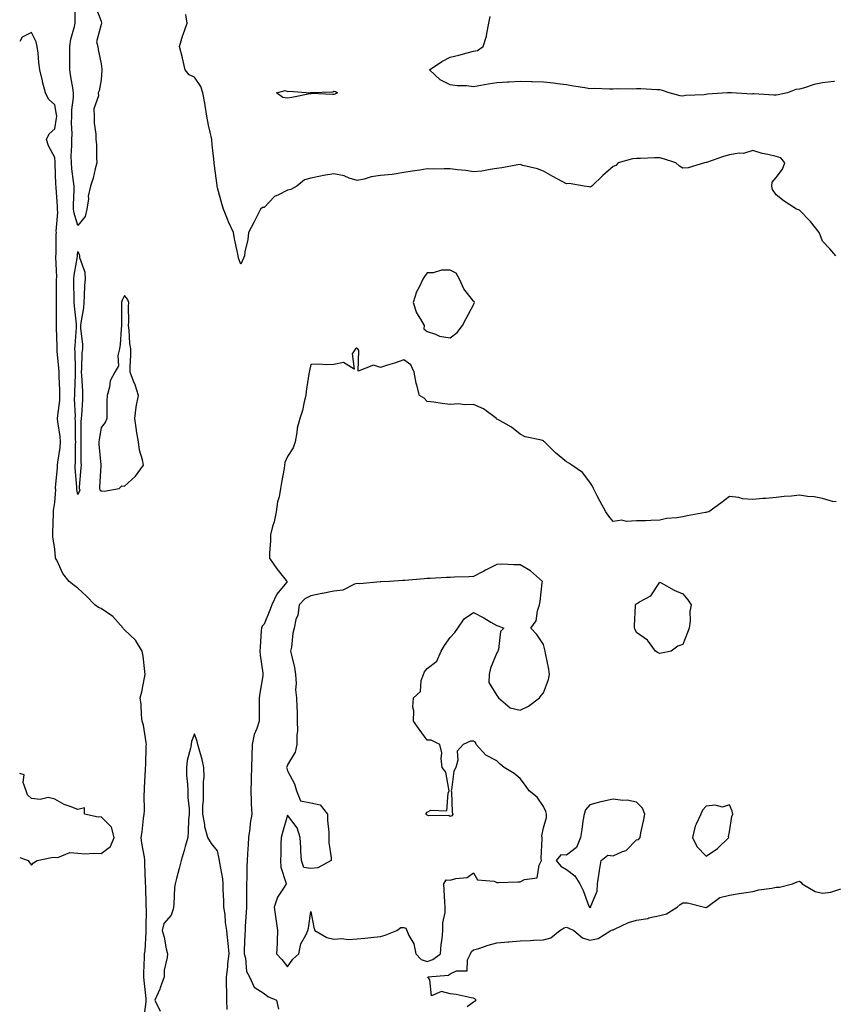
# Model space of a CAD drawing. Units: inches. Extents: x 1005443 to 1008083, y 7218698 to 7221338.
# Drawn here: x 1005443 to 1005793, y 7220510 to 7220933 of the extents above; entities that cross this region are included whole.
import ezdxf

# ---------------------------------------------------------------- set-up
doc = ezdxf.new("R2010")
doc.units = ezdxf.units.IN
doc.header["$MEASUREMENT"] = 0
doc.layers.add('Contour_10057218', color=7, linetype='Continuous', true_color=0xde0015)

msp = doc.modelspace()

# ---------------------------------------------------------------- linework, layer by layer
at = {"layer": 'Contour_10057218'}
for points in [[(1005475.45, 7220939.32, 3087), (1005478.05, 7220932.84, 3087), (1005478.1, 7220931.96, 3087), (1005478.1, 7220931.92, 3087), (1005478.09, 7220931.88, 3087), (1005478.05, 7220931.39, 3087), (1005476.04, 7220923.93, 3087), (1005476.53, 7220921.92, 3087), (1005476.69, 7220920.57, 3087), (1005478.05, 7220914.48, 3087), (1005478.29, 7220912.15, 3087), (1005478.31, 7220911.92, 3087), (1005478.3, 7220911.67, 3087), (1005478.05, 7220907.64, 3087), (1005477.18, 7220902.78, 3087), (1005476.72, 7220901.92, 3087), (1005476.86, 7220900.73, 3087), (1005474.9, 7220895.08, 3087), (1005475.04, 7220891.92, 3087), (1005475.02, 7220888.89, 3087), (1005475.76, 7220884.21, 3087), (1005475.76, 7220881.92, 3087), (1005475.95, 7220879.83, 3087), (1005475.94, 7220874.03, 3087), (1005476.11, 7220871.92, 3087), (1005475.39, 7220869.26, 3087), (1005474.6, 7220865.36, 3087), (1005473.47, 7220861.92, 3087), (1005472.41, 7220857.56, 3087), (1005472.51, 7220856.37, 3087), (1005471.89, 7220851.92, 3087), (1005471.12, 7220848.85, 3087), (1005468.05, 7220844.97, 3087), (1005466.34, 7220850.22, 3087), (1005466.18, 7220851.92, 3087), (1005466.15, 7220853.83, 3087), (1005466.37, 7220860.24, 3087), (1005466.34, 7220861.92, 3087), (1005466.17, 7220863.8, 3087), (1005465.45, 7220869.32, 3087), (1005465.26, 7220871.92, 3087), (1005465.19, 7220874.77, 3087), (1005465.46, 7220879.34, 3087), (1005465.39, 7220881.92, 3087), (1005465.56, 7220884.42, 3087), (1005465.26, 7220889.13, 3087), (1005465.4, 7220891.92, 3087), (1005465.34, 7220894.63, 3087), (1005466.17, 7220900.03, 3087), (1005466.11, 7220901.92, 3087), (1005465.8, 7220904.17, 3087), (1005464.97, 7220908.85, 3087), (1005464.59, 7220911.92, 3087), (1005464.51, 7220915.46, 3087), (1005464.57, 7220918.44, 3087), (1005464.48, 7220921.92, 3087), (1005464.92, 7220925.05, 3087), (1005466.62, 7220930.49, 3087), (1005466.9, 7220931.92, 3087), (1005466.86, 7220933.11, 3087), (1005466.94, 7220940.81, 3087)], [(1005793.75, 7220831.92, 3087), (1005791.1, 7220834.97, 3087), (1005788.05, 7220838.29, 3087), (1005787.06, 7220840.94, 3087), (1005786.53, 7220841.92, 3087), (1005782.87, 7220846.74, 3087), (1005778.05, 7220851.55, 3087), (1005777.81, 7220851.67, 3087), (1005776.89, 7220851.92, 3087), (1005771.48, 7220855.36, 3087), (1005768.05, 7220858.09, 3087), (1005766.5, 7220860.38, 3087), (1005766.18, 7220861.92, 3087), (1005766.32, 7220863.64, 3087), (1005768.05, 7220865.63, 3087), (1005770.81, 7220869.15, 3087), (1005771.8, 7220871.92, 3087), (1005770.12, 7220873.99, 3087), (1005768.05, 7220874.6, 3087), (1005764.49, 7220875.49, 3087), (1005762.01, 7220875.87, 3087), (1005758.05, 7220877.15, 3087), (1005754.01, 7220875.96, 3087), (1005752.22, 7220876.08, 3087), (1005748.05, 7220875.4, 3087), (1005745.42, 7220874.56, 3087), (1005738.16, 7220872.04, 3087), (1005738.05, 7220872, 3087), (1005737.98, 7220872, 3087), (1005737.3, 7220871.92, 3087), (1005730.25, 7220869.71, 3087), (1005728.05, 7220869.67, 3087), (1005726.59, 7220870.46, 3087), (1005724.93, 7220871.92, 3087), (1005719.72, 7220873.58, 3087), (1005718.05, 7220873.99, 3087), (1005715.95, 7220874.01, 3087), (1005709.86, 7220873.74, 3087), (1005708.05, 7220873.76, 3087), (1005706.32, 7220873.66, 3087), (1005700.2, 7220871.92, 3087), (1005699.21, 7220870.75, 3087), (1005698.05, 7220870.38, 3087), (1005693.56, 7220866.41, 3087), (1005688.83, 7220861.92, 3087), (1005688.46, 7220861.51, 3087), (1005688.05, 7220861.49, 3087), (1005687.71, 7220861.59, 3087), (1005685.57, 7220861.92, 3087), (1005679.15, 7220863.01, 3087), (1005678.05, 7220862.82, 3087), (1005676.13, 7220863.83, 3087), (1005672.09, 7220865.96, 3087), (1005668.05, 7220868.25, 3087), (1005665.46, 7220869.34, 3087), (1005659.18, 7220870.79, 3087), (1005658.05, 7220871.16, 3087), (1005657.14, 7220871, 3087), (1005650.25, 7220869.73, 3087), (1005648.05, 7220869.4, 3087), (1005645.21, 7220869.09, 3087), (1005641.64, 7220868.33, 3087), (1005638.05, 7220867.99, 3087), (1005634.67, 7220868.54, 3087), (1005631.12, 7220868.85, 3087), (1005628.05, 7220869.3, 3087), (1005625.44, 7220869.3, 3087), (1005620.73, 7220869.24, 3087), (1005618.05, 7220869.26, 3087), (1005614.93, 7220868.81, 3087), (1005611.71, 7220868.25, 3087), (1005608.05, 7220867.76, 3087), (1005603.09, 7220866.88, 3087), (1005603.02, 7220866.9, 3087), (1005598.05, 7220866.43, 3087), (1005594.03, 7220865.94, 3087), (1005590.99, 7220864.87, 3087), (1005588.05, 7220864.32, 3087), (1005584.6, 7220865.36, 3087), (1005582.46, 7220866.33, 3087), (1005578.05, 7220867.19, 3087), (1005573.51, 7220866.47, 3087), (1005572.24, 7220866.12, 3087), (1005568.05, 7220865.28, 3087), (1005565.42, 7220864.54, 3087), (1005562.06, 7220861.92, 3087), (1005559.56, 7220860.42, 3087), (1005558.05, 7220860.14, 3087), (1005554.26, 7220858.13, 3087), (1005552.49, 7220857.47, 3087), (1005548.05, 7220852.66, 3087), (1005547.36, 7220852.62, 3087), (1005546.55, 7220851.92, 3087), (1005544.93, 7220848.81, 3087), (1005543.66, 7220846.31, 3087), (1005541.34, 7220841.92, 3087), (1005541.08, 7220838.89, 3087), (1005539.76, 7220833.64, 3087), (1005539.56, 7220831.92, 3087), (1005539.11, 7220830.87, 3087), (1005538.05, 7220828.4, 3087), (1005537.1, 7220830.96, 3087), (1005536.88, 7220831.92, 3087), (1005536.61, 7220833.37, 3087), (1005535.33, 7220839.21, 3087), (1005534.87, 7220841.92, 3087), (1005532.72, 7220846.59, 3087), (1005532.3, 7220847.68, 3087), (1005530.52, 7220851.92, 3087), (1005529.99, 7220853.87, 3087), (1005528.05, 7220861.14, 3087), (1005527.88, 7220861.74, 3087), (1005527.84, 7220861.92, 3087), (1005527.82, 7220862.15, 3087), (1005526.71, 7220870.59, 3087), (1005526.59, 7220871.92, 3087), (1005526.46, 7220873.5, 3087), (1005525.76, 7220879.63, 3087), (1005525.59, 7220881.92, 3087), (1005524.92, 7220885.06, 3087), (1005524.18, 7220888.05, 3087), (1005523.41, 7220891.92, 3087), (1005522.7, 7220896.57, 3087), (1005522.51, 7220897.47, 3087), (1005521.75, 7220901.92, 3087), (1005520.82, 7220904.69, 3087), (1005518.05, 7220908.66, 3087), (1005515.78, 7220909.65, 3087), (1005514.07, 7220911.92, 3087), (1005512.98, 7220916.86, 3087), (1005512.92, 7220917.06, 3087), (1005511.67, 7220921.92, 3087), (1005513.13, 7220926.84, 3087), (1005513.24, 7220927.12, 3087), (1005514.99, 7220931.92, 3087), (1005514.33, 7220935.65, 3087)], [(1005793.15, 7220906.82, 3086), (1005792.94, 7220906.82, 3086), (1005788.05, 7220906.31, 3086), (1005784.47, 7220905.51, 3086), (1005780.33, 7220904.19, 3086), (1005778.05, 7220903.6, 3086), (1005776.55, 7220903.42, 3086), (1005772.92, 7220901.92, 3086), (1005768.9, 7220901.08, 3086), (1005768.05, 7220900.98, 3086), (1005767.08, 7220900.94, 3086), (1005758.46, 7220901.51, 3086), (1005758.05, 7220901.49, 3086), (1005757.59, 7220901.47, 3086), (1005748.94, 7220901.92, 3086), (1005748.13, 7220902, 3086), (1005748.05, 7220902.02, 3086), (1005747.95, 7220902.02, 3086), (1005747.12, 7220901.92, 3086), (1005738.6, 7220901.37, 3086), (1005738.05, 7220901.26, 3086), (1005737.22, 7220901.1, 3086), (1005729.11, 7220900.87, 3086), (1005728.05, 7220900.51, 3086), (1005726.86, 7220900.73, 3086), (1005722.09, 7220901.92, 3086), (1005719.18, 7220903.05, 3086), (1005718.05, 7220903.23, 3086), (1005716.74, 7220903.23, 3086), (1005709.87, 7220903.74, 3086), (1005708.05, 7220903.74, 3086), (1005706.43, 7220903.54, 3086), (1005699.87, 7220903.74, 3086), (1005698.05, 7220903.58, 3086), (1005696.48, 7220903.5, 3086), (1005689.95, 7220903.81, 3086), (1005688.05, 7220903.74, 3086), (1005685.81, 7220904.15, 3086), (1005681, 7220904.87, 3086), (1005678.05, 7220905.49, 3086), (1005674.09, 7220905.88, 3086), (1005672.33, 7220906.2, 3086), (1005668.05, 7220906.57, 3086), (1005663.28, 7220906.69, 3086), (1005662.82, 7220906.69, 3086), (1005658.05, 7220906.82, 3086), (1005653.36, 7220906.61, 3086), (1005652.63, 7220906.51, 3086), (1005648.05, 7220906.24, 3086), (1005644.27, 7220905.71, 3086), (1005641.23, 7220905.1, 3086), (1005638.05, 7220904.62, 3086), (1005635.03, 7220904.93, 3086), (1005631.07, 7220904.95, 3086), (1005628.05, 7220905.38, 3086), (1005623.71, 7220907.58, 3086), (1005619.14, 7220911.92, 3086), (1005624.47, 7220915.51, 3086), (1005628.05, 7220917.27, 3086), (1005631.76, 7220918.21, 3086), (1005635.34, 7220919.21, 3086), (1005638.05, 7220919.93, 3086), (1005639.73, 7220920.24, 3086), (1005642.17, 7220921.92, 3086), (1005643.59, 7220926.37, 3086), (1005643.7, 7220927.56, 3086), (1005644.67, 7220931.92, 3086), (1005645.23, 7220934.75, 3086)], [(1005496.35, 7220503.62, 3088), (1005497.3, 7220511.18, 3088), (1005497.42, 7220511.92, 3088), (1005497.36, 7220512.6, 3088), (1005496.48, 7220520.34, 3088), (1005496.35, 7220521.92, 3088), (1005496.36, 7220523.6, 3088), (1005496.6, 7220530.47, 3088), (1005496.62, 7220531.92, 3088), (1005496.86, 7220533.11, 3088), (1005497.29, 7220541.16, 3088), (1005497.41, 7220541.92, 3088), (1005497.36, 7220542.62, 3088), (1005497.43, 7220551.3, 3088), (1005497.38, 7220551.92, 3088), (1005497.29, 7220552.68, 3088), (1005497.19, 7220561.06, 3088), (1005497.07, 7220561.92, 3088), (1005497.08, 7220562.88, 3088), (1005496.75, 7220570.61, 3088), (1005496.77, 7220571.92, 3088), (1005496.6, 7220573.37, 3088), (1005495.51, 7220579.38, 3088), (1005495.27, 7220581.92, 3088), (1005495.6, 7220584.36, 3088), (1005496.18, 7220590.05, 3088), (1005496.42, 7220591.92, 3088), (1005496.59, 7220593.37, 3088), (1005496.47, 7220600.34, 3088), (1005496.61, 7220601.92, 3088), (1005496.67, 7220603.31, 3088), (1005497.03, 7220610.9, 3088), (1005497.07, 7220611.92, 3088), (1005497.18, 7220612.8, 3088), (1005497.42, 7220621.3, 3088), (1005497.49, 7220621.92, 3088), (1005497.32, 7220622.64, 3088), (1005496.23, 7220630.1, 3088), (1005495.7, 7220631.92, 3088), (1005495.39, 7220634.58, 3088), (1005495.21, 7220639.07, 3088), (1005494.83, 7220641.92, 3088), (1005495.48, 7220644.5, 3088), (1005496.64, 7220650.51, 3088), (1005496.97, 7220651.92, 3088), (1005496.76, 7220653.21, 3088), (1005496.01, 7220659.87, 3088), (1005495.65, 7220661.92, 3088), (1005492.83, 7220666.71, 3088), (1005488.05, 7220671.2, 3088), (1005487.68, 7220671.55, 3088), (1005487.53, 7220671.92, 3088), (1005483.05, 7220676.92, 3088), (1005478.05, 7220680.38, 3088), (1005476.93, 7220680.81, 3088), (1005475.25, 7220681.92, 3088), (1005471.69, 7220685.55, 3088), (1005468.05, 7220689.11, 3088), (1005466.36, 7220690.22, 3088), (1005464.29, 7220691.92, 3088), (1005461.47, 7220695.34, 3088), (1005458.89, 7220701.08, 3088), (1005458.44, 7220701.92, 3088), (1005458.4, 7220702.27, 3088), (1005458.05, 7220705.75, 3088), (1005457.31, 7220711.18, 3088), (1005457.28, 7220711.92, 3088), (1005457.3, 7220712.66, 3088), (1005457.48, 7220721.35, 3088), (1005457.5, 7220721.92, 3088), (1005457.51, 7220722.47, 3088), (1005458.05, 7220725.85, 3088), (1005458.47, 7220731.51, 3088), (1005458.43, 7220731.92, 3088), (1005458.44, 7220732.31, 3088), (1005459.19, 7220740.79, 3088), (1005459.2, 7220741.92, 3088), (1005459.32, 7220743.19, 3088), (1005460.4, 7220749.56, 3088), (1005460.6, 7220751.92, 3088), (1005460.42, 7220754.28, 3088), (1005459.43, 7220760.53, 3088), (1005459.31, 7220761.92, 3088), (1005459.37, 7220763.25, 3088), (1005460.22, 7220769.75, 3088), (1005460.31, 7220771.92, 3088), (1005460.3, 7220774.17, 3088), (1005459.99, 7220779.99, 3088), (1005459.98, 7220781.92, 3088), (1005459.88, 7220783.76, 3088), (1005459.12, 7220790.85, 3088), (1005459.06, 7220791.92, 3088), (1005459.09, 7220792.96, 3088), (1005458.85, 7220801.12, 3088), (1005458.87, 7220801.92, 3088), (1005458.83, 7220802.7, 3088), (1005458.84, 7220811.12, 3088), (1005458.8, 7220811.92, 3088), (1005458.8, 7220812.66, 3088), (1005458.88, 7220821.08, 3088), (1005458.88, 7220821.92, 3088), (1005458.93, 7220822.8, 3088), (1005458.53, 7220831.43, 3088), (1005458.57, 7220831.92, 3088), (1005458.61, 7220832.47, 3088), (1005458.7, 7220841.28, 3088), (1005458.76, 7220841.92, 3088), (1005458.67, 7220842.55, 3088), (1005459.43, 7220850.55, 3088), (1005459.29, 7220851.92, 3088), (1005459.27, 7220853.13, 3088), (1005458.66, 7220861.31, 3088), (1005458.64, 7220861.92, 3088), (1005458.59, 7220862.47, 3088), (1005458.29, 7220871.69, 3088), (1005458.27, 7220871.92, 3088), (1005458.26, 7220872.13, 3088), (1005458.05, 7220874.17, 3088), (1005455.35, 7220879.22, 3088), (1005454.56, 7220881.92, 3088), (1005455.63, 7220884.34, 3088), (1005458.05, 7220886.53, 3088), (1005458.85, 7220891.12, 3088), (1005458.89, 7220891.92, 3088), (1005458.88, 7220892.74, 3088), (1005458.05, 7220896.86, 3088), (1005455.32, 7220899.19, 3088), (1005454.04, 7220901.92, 3088), (1005452.87, 7220906.74, 3088), (1005452.79, 7220907.19, 3088), (1005451.71, 7220911.92, 3088), (1005451.21, 7220915.08, 3088), (1005450.89, 7220919.09, 3088), (1005450.5, 7220921.92, 3088), (1005450.11, 7220923.97, 3088), (1005448.05, 7220927.88, 3088), (1005444.05, 7220925.92, 3088), (1005443, 7220924.03, 3088)], [(1005793.81, 7220726.16, 3088), (1005792.36, 7220726.24, 3088), (1005788.05, 7220727.62, 3088), (1005784.46, 7220728.33, 3088), (1005781.5, 7220728.48, 3088), (1005778.05, 7220729.01, 3088), (1005774.75, 7220728.62, 3088), (1005771.51, 7220728.46, 3088), (1005768.05, 7220727.96, 3088), (1005763.71, 7220727.58, 3088), (1005762.31, 7220727.66, 3088), (1005758.05, 7220727.15, 3088), (1005753.59, 7220727.45, 3088), (1005751.99, 7220727.97, 3088), (1005748.05, 7220728.42, 3088), (1005744.32, 7220725.65, 3088), (1005739.22, 7220721.92, 3088), (1005738.29, 7220721.69, 3088), (1005738.05, 7220721.61, 3088), (1005737.67, 7220721.53, 3088), (1005729.84, 7220720.12, 3088), (1005728.05, 7220719.75, 3088), (1005725.41, 7220719.28, 3088), (1005721.03, 7220718.93, 3088), (1005718.05, 7220718.27, 3088), (1005714.28, 7220718.15, 3088), (1005711.94, 7220718.03, 3088), (1005708.05, 7220717.94, 3088), (1005703.77, 7220717.64, 3088), (1005701.72, 7220718.25, 3088), (1005698.05, 7220717.7, 3088), (1005696.14, 7220720.01, 3088), (1005694.84, 7220721.92, 3088), (1005692.45, 7220726.33, 3088), (1005691.23, 7220728.74, 3088), (1005689.58, 7220731.92, 3088), (1005689.11, 7220732.97, 3088), (1005688.05, 7220734.69, 3088), (1005684.89, 7220738.76, 3088), (1005680.33, 7220741.92, 3088), (1005678.94, 7220742.8, 3088), (1005678.05, 7220743.35, 3088), (1005673.32, 7220747.19, 3088), (1005668.53, 7220751.92, 3088), (1005668.26, 7220752.13, 3088), (1005668.05, 7220752.45, 3088), (1005667.26, 7220752.7, 3088), (1005660.22, 7220754.09, 3088), (1005658.05, 7220755.2, 3088), (1005654.42, 7220758.29, 3088), (1005648.47, 7220761.51, 3088), (1005648.05, 7220761.76, 3088), (1005647.96, 7220761.84, 3088), (1005647.9, 7220761.92, 3088), (1005642.34, 7220766.2, 3088), (1005638.05, 7220768.03, 3088), (1005634, 7220767.88, 3088), (1005631.69, 7220768.29, 3088), (1005628.05, 7220768.05, 3088), (1005624.52, 7220768.38, 3088), (1005620.99, 7220768.99, 3088), (1005618.05, 7220769.32, 3088), (1005616.8, 7220770.67, 3088), (1005614.81, 7220771.92, 3088), (1005613.69, 7220776.28, 3088), (1005613.36, 7220777.23, 3088), (1005612.49, 7220781.92, 3088), (1005611.15, 7220785.03, 3088), (1005608.05, 7220787.17, 3088), (1005604.13, 7220785.83, 3088), (1005601.07, 7220784.93, 3088), (1005598.05, 7220783.95, 3088), (1005595.08, 7220784.89, 3088), (1005588.43, 7220782.31, 3088), (1005588.76, 7220791.2, 3088), (1005588.33, 7220791.92, 3088), (1005588.18, 7220792.04, 3088), (1005588.05, 7220792.15, 3088), (1005587.79, 7220792.19, 3088), (1005587.38, 7220791.92, 3088), (1005585.94, 7220789.81, 3088), (1005586.71, 7220783.25, 3088), (1005582.2, 7220786.08, 3088), (1005578.05, 7220785.22, 3088), (1005574.98, 7220784.99, 3088), (1005571.45, 7220785.32, 3088), (1005568.05, 7220785.16, 3088), (1005567.51, 7220782.47, 3088), (1005567.38, 7220781.92, 3088), (1005567.28, 7220781.16, 3088), (1005566.17, 7220773.8, 3088), (1005565.97, 7220771.92, 3088), (1005565.22, 7220769.09, 3088), (1005564.55, 7220765.42, 3088), (1005563.39, 7220761.92, 3088), (1005562.2, 7220757.78, 3088), (1005562.13, 7220756, 3088), (1005561.33, 7220751.92, 3088), (1005560.57, 7220749.4, 3088), (1005558.05, 7220745.59, 3088), (1005556.96, 7220743.01, 3088), (1005556.82, 7220741.92, 3088), (1005556.63, 7220740.49, 3088), (1005555.44, 7220734.52, 3088), (1005555.14, 7220731.92, 3088), (1005554.48, 7220728.35, 3088), (1005553.78, 7220726.18, 3088), (1005553.22, 7220721.92, 3088), (1005552.42, 7220717.55, 3088), (1005551.71, 7220715.59, 3088), (1005550.81, 7220711.92, 3088), (1005550.76, 7220709.21, 3088), (1005550.34, 7220704.21, 3088), (1005550.29, 7220701.92, 3088), (1005553.54, 7220697.41, 3088), (1005557.57, 7220692.39, 3088), (1005557.95, 7220691.92, 3088), (1005557.64, 7220691.51, 3088), (1005553.5, 7220686.47, 3088), (1005551.42, 7220681.92, 3088), (1005550.44, 7220679.54, 3088), (1005548.05, 7220673.62, 3088), (1005547.25, 7220672.72, 3088), (1005546.92, 7220671.92, 3088), (1005546.81, 7220670.69, 3088), (1005546.35, 7220663.62, 3088), (1005546.19, 7220661.92, 3088), (1005546.33, 7220660.2, 3088), (1005547.46, 7220652.51, 3088), (1005547.51, 7220651.92, 3088), (1005547.45, 7220651.31, 3088), (1005546.13, 7220643.85, 3088), (1005545.95, 7220641.92, 3088), (1005545.92, 7220639.79, 3088), (1005545.86, 7220634.11, 3088), (1005545.84, 7220631.92, 3088), (1005544.89, 7220628.76, 3088), (1005543.74, 7220626.22, 3088), (1005542.9, 7220621.92, 3088), (1005542.77, 7220617.19, 3088), (1005542.76, 7220616.63, 3088), (1005542.63, 7220611.92, 3088), (1005542.51, 7220607.47, 3088), (1005542.49, 7220606.35, 3088), (1005542.38, 7220601.92, 3088), (1005542.53, 7220597.43, 3088), (1005542.49, 7220596.37, 3088), (1005542.69, 7220591.92, 3088), (1005541.99, 7220587.99, 3088), (1005541.84, 7220585.71, 3088), (1005541.28, 7220581.92, 3088), (1005541.17, 7220578.8, 3088), (1005540.93, 7220574.81, 3088), (1005540.82, 7220571.92, 3088), (1005540.66, 7220569.32, 3088), (1005540.64, 7220564.52, 3088), (1005540.49, 7220561.92, 3088), (1005540.41, 7220559.56, 3088), (1005540.5, 7220554.36, 3088), (1005540.43, 7220551.92, 3088), (1005540.37, 7220549.6, 3088), (1005539.94, 7220543.81, 3088), (1005539.9, 7220541.92, 3088), (1005539.81, 7220540.16, 3088), (1005539.5, 7220533.37, 3088), (1005539.43, 7220531.92, 3088), (1005539.98, 7220529.99, 3088), (1005540.43, 7220524.3, 3088), (1005541.69, 7220521.92, 3088), (1005543.72, 7220517.6, 3088), (1005548.05, 7220514.85, 3088), (1005549.6, 7220513.46, 3088), (1005553.39, 7220511.92, 3088), (1005554.25, 7220508.13, 3088)], [(1005532.1, 7220507.88, 3088), (1005532.07, 7220511.92, 3088), (1005532.05, 7220515.92, 3088), (1005531.88, 7220518.09, 3088), (1005531.86, 7220521.92, 3088), (1005532.38, 7220526.24, 3088), (1005532.43, 7220527.53, 3088), (1005533.04, 7220531.92, 3088), (1005532.55, 7220536.41, 3088), (1005532.49, 7220537.47, 3088), (1005532.05, 7220541.92, 3088), (1005531.49, 7220545.36, 3088), (1005531.23, 7220548.74, 3088), (1005530.77, 7220551.92, 3088), (1005530.76, 7220554.63, 3088), (1005530.47, 7220559.5, 3088), (1005530.46, 7220561.92, 3088), (1005530.27, 7220564.13, 3088), (1005529.03, 7220570.94, 3088), (1005528.92, 7220571.92, 3088), (1005528.77, 7220572.64, 3088), (1005528.05, 7220576.18, 3088), (1005525.46, 7220579.32, 3088), (1005523.82, 7220581.92, 3088), (1005522.63, 7220586.51, 3088), (1005522.58, 7220587.39, 3088), (1005521.71, 7220591.92, 3088), (1005521.64, 7220595.51, 3088), (1005522.06, 7220597.9, 3088), (1005522.03, 7220601.92, 3088), (1005522, 7220605.87, 3088), (1005522.23, 7220607.74, 3088), (1005522.2, 7220611.92, 3088), (1005521.48, 7220615.34, 3088), (1005520.08, 7220619.89, 3088), (1005519.58, 7220621.92, 3088), (1005519.27, 7220623.13, 3088), (1005518.05, 7220626.39, 3088), (1005516.79, 7220623.19, 3088), (1005516.69, 7220621.92, 3088), (1005516.42, 7220620.28, 3088), (1005515.01, 7220614.95, 3088), (1005514.62, 7220611.92, 3088), (1005514.74, 7220608.6, 3088), (1005515.11, 7220604.87, 3088), (1005515.23, 7220601.92, 3088), (1005515.24, 7220599.11, 3088), (1005515.81, 7220594.17, 3088), (1005515.82, 7220591.92, 3088), (1005515.61, 7220589.48, 3088), (1005515.45, 7220584.52, 3088), (1005515.19, 7220581.92, 3088), (1005514.09, 7220577.96, 3088), (1005513.65, 7220576.33, 3088), (1005512.41, 7220571.92, 3088), (1005511.5, 7220568.48, 3088), (1005510.38, 7220564.24, 3088), (1005509.76, 7220561.92, 3088), (1005509.57, 7220560.4, 3088), (1005509.3, 7220553.17, 3088), (1005509.16, 7220551.92, 3088), (1005508.92, 7220551.04, 3088), (1005508.05, 7220548.48, 3088), (1005504.99, 7220544.97, 3088), (1005504.22, 7220541.92, 3088), (1005505.14, 7220539.01, 3088), (1005505.98, 7220533.99, 3088), (1005506.51, 7220531.92, 3088), (1005506.44, 7220530.32, 3088), (1005505.15, 7220524.83, 3088), (1005505.08, 7220521.92, 3088), (1005503.38, 7220517.25, 3088), (1005503.23, 7220516.74, 3088), (1005501.06, 7220511.92, 3088), (1005503.32, 7220507.19, 3088)], [(1005443, 7220573.21, 3089), (1005446.65, 7220571.92, 3089), (1005447.25, 7220571.12, 3089), (1005448.05, 7220570.01, 3089), (1005448.96, 7220571, 3089), (1005450.45, 7220571.92, 3089), (1005456.68, 7220573.29, 3089), (1005458.05, 7220573.44, 3089), (1005459.38, 7220573.25, 3089), (1005464.58, 7220575.4, 3089), (1005468.05, 7220575.2, 3089), (1005471.03, 7220574.91, 3089), (1005474.8, 7220575.18, 3089), (1005478.05, 7220574.93, 3089), (1005482.03, 7220577.94, 3089), (1005483.59, 7220581.92, 3089), (1005482.43, 7220586.31, 3089), (1005478.05, 7220590.69, 3089), (1005476.76, 7220590.63, 3089), (1005470.79, 7220591.92, 3089), (1005470.79, 7220594.65, 3089), (1005468.05, 7220593.91, 3089), (1005464.71, 7220595.26, 3089), (1005462.16, 7220596.04, 3089), (1005458.05, 7220598.38, 3089), (1005455.2, 7220599.07, 3089), (1005451.74, 7220598.23, 3089), (1005448.05, 7220598.62, 3089), (1005446.41, 7220600.28, 3089), (1005445.81, 7220601.92, 3089), (1005444.5, 7220605.47, 3089), (1005444.95, 7220608.81, 3089), (1005443, 7220609.38, 3089)], [(1005635.34, 7220509.21, 3088), (1005638.05, 7220511.22, 3088), (1005638.46, 7220511.51, 3088), (1005639.13, 7220511.92, 3088), (1005638.59, 7220512.47, 3088), (1005638.05, 7220512.78, 3088), (1005637.07, 7220512.9, 3088), (1005630.51, 7220514.38, 3088), (1005628.05, 7220514.62, 3088), (1005624.33, 7220515.63, 3088), (1005619.95, 7220513.83, 3088), (1005619.28, 7220520.69, 3088), (1005618.45, 7220521.92, 3088), (1005627.23, 7220522.74, 3088), (1005628.05, 7220523.27, 3088), (1005630.74, 7220524.62, 3088), (1005635.37, 7220524.6, 3088), (1005635.38, 7220529.24, 3088), (1005636.72, 7220531.92, 3088), (1005637.17, 7220532.8, 3088), (1005638.05, 7220533.52, 3088), (1005640.35, 7220534.22, 3088), (1005644.38, 7220535.59, 3088), (1005648.05, 7220536.63, 3088), (1005652.94, 7220537.04, 3088), (1005653.19, 7220537.06, 3088), (1005658.05, 7220537.47, 3088), (1005662.32, 7220537.66, 3088), (1005663.84, 7220537.7, 3088), (1005668.05, 7220537.88, 3088), (1005671.26, 7220538.7, 3088), (1005675.11, 7220541.92, 3088), (1005676.97, 7220542.99, 3088), (1005678.05, 7220543.38, 3088), (1005679.04, 7220542.92, 3088), (1005681.2, 7220541.92, 3088), (1005684.91, 7220538.78, 3088), (1005688.05, 7220537.8, 3088), (1005691.58, 7220538.4, 3088), (1005696.99, 7220541.92, 3088), (1005697.79, 7220542.19, 3088), (1005698.05, 7220542.25, 3088), (1005698.62, 7220542.49, 3088), (1005704.61, 7220545.36, 3088), (1005708.05, 7220546.37, 3088), (1005712.87, 7220547.1, 3088), (1005713.41, 7220547.29, 3088), (1005718.05, 7220548.29, 3088), (1005720.99, 7220548.99, 3088), (1005725.61, 7220551.92, 3088), (1005726.87, 7220553.11, 3088), (1005728.05, 7220553.81, 3088), (1005729.93, 7220553.81, 3088), (1005737.36, 7220551.92, 3088), (1005737.92, 7220551.78, 3088), (1005738.05, 7220551.76, 3088), (1005738.16, 7220551.82, 3088), (1005738.24, 7220551.92, 3088), (1005743.87, 7220556.1, 3088), (1005748.05, 7220557.06, 3088), (1005752.17, 7220557.8, 3088), (1005754.17, 7220558.05, 3088), (1005758.05, 7220558.68, 3088), (1005760.61, 7220559.36, 3088), (1005766.21, 7220560.08, 3088), (1005768.05, 7220560.47, 3088), (1005769.46, 7220560.51, 3088), (1005775.13, 7220561.92, 3088), (1005777.11, 7220562.86, 3088), (1005778.05, 7220563.05, 3088), (1005778.75, 7220562.62, 3088), (1005779.23, 7220561.92, 3088), (1005784.83, 7220558.7, 3088), (1005788.05, 7220557.9, 3088), (1005791.65, 7220558.33, 3088), (1005795.89, 7220559.77, 3088)]]:
    msp.add_polyline3d(points, dxfattribs=at)
for points in [[(1005578.05, 7220901.33, 3086), (1005577.42, 7220901.3, 3086), (1005568.33, 7220901.65, 3086), (1005568.05, 7220901.61, 3086), (1005567.68, 7220901.55, 3086), (1005559.95, 7220900.01, 3086), (1005558.05, 7220899.69, 3086), (1005556.13, 7220900.01, 3086), (1005553.3, 7220901.92, 3086), (1005557.04, 7220902.94, 3086), (1005558.05, 7220902.51, 3086), (1005558.77, 7220902.64, 3086), (1005567.94, 7220902.04, 3086), (1005568.05, 7220902.06, 3086), (1005568.26, 7220902.12, 3086), (1005577.58, 7220902.39, 3086), (1005578.05, 7220902.72, 3086), (1005578.72, 7220902.58, 3086), (1005579.59, 7220901.92, 3086), (1005578.5, 7220901.47, 3086)], [(1005468.05, 7220729.34, 3087), (1005467.53, 7220731.41, 3087), (1005467.49, 7220731.92, 3087), (1005467.5, 7220732.47, 3087), (1005466.87, 7220740.73, 3087), (1005466.87, 7220741.92, 3087), (1005466.98, 7220742.99, 3087), (1005467, 7220750.87, 3087), (1005467.08, 7220751.92, 3087), (1005467.01, 7220752.96, 3087), (1005466.99, 7220760.87, 3087), (1005466.9, 7220761.92, 3087), (1005466.95, 7220763.01, 3087), (1005466.59, 7220770.47, 3087), (1005466.65, 7220771.92, 3087), (1005466.64, 7220773.33, 3087), (1005467.01, 7220780.88, 3087), (1005467.01, 7220781.92, 3087), (1005466.95, 7220783.01, 3087), (1005466.82, 7220790.69, 3087), (1005466.74, 7220791.92, 3087), (1005466.77, 7220793.19, 3087), (1005467.41, 7220801.28, 3087), (1005467.42, 7220801.92, 3087), (1005467.38, 7220802.58, 3087), (1005466.48, 7220810.34, 3087), (1005466.39, 7220811.92, 3087), (1005466.39, 7220813.58, 3087), (1005466.32, 7220820.18, 3087), (1005466.32, 7220821.92, 3087), (1005466.41, 7220823.56, 3087), (1005467.78, 7220831.65, 3087), (1005467.8, 7220831.92, 3087), (1005467.82, 7220832.15, 3087), (1005468.05, 7220833.8, 3087), (1005468.6, 7220832.47, 3087), (1005468.7, 7220831.92, 3087), (1005468.75, 7220831.22, 3087), (1005470.96, 7220824.83, 3087), (1005471.07, 7220821.92, 3087), (1005470.85, 7220819.11, 3087), (1005470.77, 7220814.65, 3087), (1005470.59, 7220811.92, 3087), (1005470.43, 7220809.54, 3087), (1005469.23, 7220803.09, 3087), (1005469.12, 7220801.92, 3087), (1005469.12, 7220800.85, 3087), (1005469.98, 7220793.85, 3087), (1005469.98, 7220791.92, 3087), (1005469.77, 7220790.2, 3087), (1005469.61, 7220783.48, 3087), (1005469.45, 7220781.92, 3087), (1005469.49, 7220780.47, 3087), (1005469.93, 7220773.8, 3087), (1005469.97, 7220771.92, 3087), (1005469.92, 7220770.05, 3087), (1005469.51, 7220763.38, 3087), (1005469.47, 7220761.92, 3087), (1005469.34, 7220760.63, 3087), (1005469.32, 7220753.19, 3087), (1005469.21, 7220751.92, 3087), (1005469.27, 7220750.71, 3087), (1005469.3, 7220743.17, 3087), (1005469.36, 7220741.92, 3087), (1005469.27, 7220740.71, 3087), (1005468.62, 7220732.49, 3087), (1005468.58, 7220731.92, 3087), (1005468.81, 7220731.16, 3087)], [(1005628.05, 7220796.65, 3088), (1005631.06, 7220798.91, 3088), (1005633.35, 7220801.92, 3088), (1005634.93, 7220805.03, 3088), (1005638.05, 7220810.79, 3088), (1005638.36, 7220811.61, 3088), (1005638.41, 7220811.92, 3088), (1005638.37, 7220812.25, 3088), (1005638.05, 7220812.49, 3088), (1005633.86, 7220817.74, 3088), (1005632.04, 7220821.92, 3088), (1005630.61, 7220824.48, 3088), (1005628.05, 7220825.73, 3088), (1005624.22, 7220825.75, 3088), (1005620.68, 7220824.54, 3088), (1005618.05, 7220824.58, 3088), (1005616.92, 7220823.05, 3088), (1005616.21, 7220821.92, 3088), (1005614.63, 7220818.5, 3088), (1005613.49, 7220816.47, 3088), (1005612.06, 7220811.92, 3088), (1005613.48, 7220807.35, 3088), (1005615.27, 7220804.71, 3088), (1005616.79, 7220801.92, 3088), (1005616.71, 7220800.59, 3088), (1005618.05, 7220799.38, 3088), (1005621.66, 7220798.31, 3088), (1005623.46, 7220797.33, 3088)], [(1005478.05, 7220730.92, 3088), (1005479.27, 7220730.69, 3088), (1005485.7, 7220731.92, 3088), (1005486.86, 7220733.11, 3088), (1005488.05, 7220732.84, 3088), (1005492.76, 7220737.21, 3088), (1005496.17, 7220741.92, 3088), (1005495.77, 7220744.19, 3088), (1005494.52, 7220748.38, 3088), (1005494.09, 7220751.92, 3088), (1005493.22, 7220756.74, 3088), (1005493.15, 7220757.02, 3088), (1005492.42, 7220761.92, 3088), (1005493.04, 7220766.92, 3088), (1005493.04, 7220766.94, 3088), (1005494, 7220771.92, 3088), (1005492.67, 7220776.53, 3088), (1005491.96, 7220778.01, 3088), (1005490.43, 7220781.92, 3088), (1005490.46, 7220784.32, 3088), (1005490.73, 7220789.24, 3088), (1005490.75, 7220791.92, 3088), (1005490.4, 7220794.28, 3088), (1005489.99, 7220799.97, 3088), (1005489.75, 7220801.92, 3088), (1005489.83, 7220803.7, 3088), (1005489.76, 7220810.2, 3088), (1005489.85, 7220811.92, 3088), (1005489.39, 7220813.25, 3088), (1005488.05, 7220814.93, 3088), (1005487.05, 7220812.92, 3088), (1005486.71, 7220811.92, 3088), (1005486.75, 7220810.63, 3088), (1005486.7, 7220803.27, 3088), (1005486.74, 7220801.92, 3088), (1005486.54, 7220800.4, 3088), (1005486.17, 7220793.81, 3088), (1005485.85, 7220791.92, 3088), (1005485.15, 7220789.03, 3088), (1005485.41, 7220784.56, 3088), (1005483.92, 7220781.92, 3088), (1005481.84, 7220778.13, 3088), (1005481.61, 7220775.49, 3088), (1005480.56, 7220771.92, 3088), (1005480.43, 7220769.54, 3088), (1005480.5, 7220764.36, 3088), (1005480.38, 7220761.92, 3088), (1005479.78, 7220760.2, 3088), (1005478.05, 7220758.13, 3088), (1005477.11, 7220752.86, 3088), (1005477.03, 7220751.92, 3088), (1005477.07, 7220750.94, 3088), (1005477.84, 7220742.13, 3088), (1005477.84, 7220741.92, 3088), (1005477.84, 7220741.71, 3088), (1005477.29, 7220732.68, 3088), (1005477.23, 7220731.92, 3088), (1005477.42, 7220731.3, 3088)], [(1005618.05, 7220528.62, 3089), (1005620.55, 7220529.42, 3089), (1005623.82, 7220531.92, 3089), (1005624.07, 7220535.9, 3089), (1005624.52, 7220538.38, 3089), (1005624.8, 7220541.92, 3089), (1005624.84, 7220545.12, 3089), (1005625.83, 7220549.69, 3089), (1005625.87, 7220551.92, 3089), (1005625.71, 7220554.26, 3089), (1005625.43, 7220559.3, 3089), (1005625.24, 7220561.92, 3089), (1005626.25, 7220563.72, 3089), (1005628.05, 7220563.48, 3089), (1005630.4, 7220564.28, 3089), (1005635.33, 7220564.65, 3089), (1005638.05, 7220566.71, 3089), (1005639.81, 7220563.68, 3089), (1005646.94, 7220563.03, 3089), (1005648.05, 7220562.55, 3089), (1005648.68, 7220562.56, 3089), (1005657.14, 7220562.84, 3089), (1005658.05, 7220562.84, 3089), (1005660, 7220563.87, 3089), (1005665.39, 7220564.58, 3089), (1005666.18, 7220570.05, 3089), (1005667.2, 7220571.92, 3089), (1005667.08, 7220572.9, 3089), (1005667.59, 7220581.45, 3089), (1005667.5, 7220581.92, 3089), (1005667.41, 7220582.56, 3089), (1005668.05, 7220586.06, 3089), (1005669.46, 7220590.51, 3089), (1005669.46, 7220591.92, 3089), (1005669.15, 7220593.03, 3089), (1005668.05, 7220595.22, 3089), (1005665.32, 7220599.19, 3089), (1005661.89, 7220601.92, 3089), (1005660.41, 7220604.28, 3089), (1005658.05, 7220607.25, 3089), (1005655.46, 7220609.32, 3089), (1005651.2, 7220611.92, 3089), (1005649.52, 7220613.38, 3089), (1005648.05, 7220614.83, 3089), (1005643.36, 7220617.23, 3089), (1005639.22, 7220621.92, 3089), (1005638.92, 7220622.78, 3089), (1005638.05, 7220623.25, 3089), (1005636.75, 7220623.23, 3089), (1005633.59, 7220621.92, 3089), (1005630.97, 7220618.99, 3089), (1005631.3, 7220615.18, 3089), (1005630.38, 7220611.92, 3089), (1005629.58, 7220610.4, 3089), (1005628.56, 7220602.43, 3089), (1005628.4, 7220601.92, 3089), (1005628.52, 7220601.45, 3089), (1005628.83, 7220592.7, 3089), (1005629.2, 7220591.92, 3089), (1005628.72, 7220591.24, 3089), (1005628.05, 7220590.96, 3089), (1005627.46, 7220591.33, 3089), (1005618.74, 7220591.24, 3089), (1005618.05, 7220591.41, 3089), (1005617.84, 7220591.72, 3089), (1005617.6, 7220591.92, 3089), (1005617.75, 7220592.21, 3089), (1005618.05, 7220592.8, 3089), (1005619.69, 7220593.56, 3089), (1005626.61, 7220593.35, 3089), (1005627.12, 7220600.98, 3089), (1005627.62, 7220601.92, 3089), (1005627.36, 7220602.62, 3089), (1005626.12, 7220609.99, 3089), (1005624.57, 7220611.92, 3089), (1005624.1, 7220615.87, 3089), (1005624.36, 7220618.23, 3089), (1005623.53, 7220621.92, 3089), (1005619.8, 7220623.66, 3089), (1005618.05, 7220623.7, 3089), (1005614.64, 7220628.5, 3089), (1005612.27, 7220631.92, 3089), (1005612.42, 7220636.3, 3089), (1005612.01, 7220637.96, 3089), (1005612.26, 7220641.92, 3089), (1005615.28, 7220644.69, 3089), (1005615.53, 7220649.4, 3089), (1005616.47, 7220651.92, 3089), (1005616.9, 7220653.07, 3089), (1005618.05, 7220654.48, 3089), (1005622.26, 7220657.7, 3089), (1005624.18, 7220661.92, 3089), (1005625.5, 7220664.46, 3089), (1005628.05, 7220667.82, 3089), (1005629.93, 7220670.05, 3089), (1005631.24, 7220671.92, 3089), (1005634.02, 7220675.94, 3089), (1005638.05, 7220678.66, 3089), (1005642.44, 7220676.31, 3089), (1005645.49, 7220674.48, 3089), (1005648.05, 7220672.99, 3089), (1005648.91, 7220672.78, 3089), (1005651.01, 7220671.92, 3089), (1005649.57, 7220670.4, 3089), (1005648.78, 7220662.66, 3089), (1005648.51, 7220661.92, 3089), (1005648.33, 7220661.65, 3089), (1005648.05, 7220661.28, 3089), (1005645.35, 7220654.62, 3089), (1005644.76, 7220651.92, 3089), (1005644.68, 7220648.54, 3089), (1005648.05, 7220642.86, 3089), (1005648.48, 7220642.35, 3089), (1005648.81, 7220641.92, 3089), (1005653.74, 7220637.6, 3089), (1005658.05, 7220636.61, 3089), (1005661.59, 7220638.38, 3089), (1005666.44, 7220641.92, 3089), (1005667.11, 7220642.86, 3089), (1005668.05, 7220644.07, 3089), (1005670.23, 7220649.75, 3089), (1005670.75, 7220651.92, 3089), (1005670.43, 7220654.3, 3089), (1005668.9, 7220661.06, 3089), (1005668.77, 7220661.92, 3089), (1005668.65, 7220662.51, 3089), (1005668.05, 7220664.81, 3089), (1005665.27, 7220669.13, 3089), (1005662.65, 7220671.92, 3089), (1005665.01, 7220674.95, 3089), (1005665.47, 7220679.34, 3089), (1005666.39, 7220681.92, 3089), (1005666.69, 7220683.29, 3089), (1005667.53, 7220691.41, 3089), (1005667.63, 7220691.92, 3089), (1005662.57, 7220696.45, 3089), (1005658.05, 7220699.09, 3089), (1005655.16, 7220699.03, 3089), (1005650.64, 7220699.34, 3089), (1005648.05, 7220699.28, 3089), (1005643.23, 7220696.74, 3089), (1005642.47, 7220696.33, 3089), (1005638.05, 7220694.01, 3089), (1005636.08, 7220693.89, 3089), (1005629.89, 7220693.76, 3089), (1005628.05, 7220693.66, 3089), (1005626.35, 7220693.62, 3089), (1005619.37, 7220693.23, 3089), (1005618.05, 7220693.21, 3089), (1005616.83, 7220693.13, 3089), (1005608.46, 7220692.33, 3089), (1005608.05, 7220692.31, 3089), (1005607.69, 7220692.29, 3089), (1005601.98, 7220691.92, 3089), (1005598.26, 7220691.71, 3089), (1005598.05, 7220691.74, 3089), (1005597.91, 7220691.78, 3089), (1005589.12, 7220690.85, 3089), (1005588.05, 7220691.02, 3089), (1005586.87, 7220690.75, 3089), (1005581.82, 7220688.15, 3089), (1005578.05, 7220687.74, 3089), (1005573.18, 7220686.78, 3089), (1005572.85, 7220686.72, 3089), (1005568.05, 7220685.75, 3089), (1005565.48, 7220684.48, 3089), (1005563.1, 7220681.92, 3089), (1005562.57, 7220677.41, 3089), (1005561.74, 7220675.61, 3089), (1005560.92, 7220671.92, 3089), (1005560.31, 7220669.65, 3089), (1005559.76, 7220663.62, 3089), (1005559.41, 7220661.92, 3089), (1005559.74, 7220660.22, 3089), (1005561.03, 7220654.89, 3089), (1005561.56, 7220651.92, 3089), (1005561.87, 7220648.09, 3089), (1005561.49, 7220645.36, 3089), (1005561.97, 7220641.92, 3089), (1005562.05, 7220637.92, 3089), (1005562.22, 7220636.08, 3089), (1005562.3, 7220631.92, 3089), (1005562.32, 7220627.66, 3089), (1005562.08, 7220625.94, 3089), (1005562.09, 7220621.92, 3089), (1005561.34, 7220618.62, 3089), (1005558.05, 7220613.05, 3089), (1005557.77, 7220612.19, 3089), (1005557.72, 7220611.92, 3089), (1005557.75, 7220611.63, 3089), (1005558.05, 7220610.46, 3089), (1005561.05, 7220604.91, 3089), (1005562.02, 7220601.92, 3089), (1005563.74, 7220597.6, 3089), (1005568.05, 7220596.76, 3089), (1005572.11, 7220595.98, 3089), (1005575.29, 7220591.92, 3089), (1005575.25, 7220589.13, 3089), (1005575.82, 7220584.15, 3089), (1005575.78, 7220581.92, 3089), (1005575.83, 7220579.71, 3089), (1005576.8, 7220573.17, 3089), (1005576.83, 7220571.92, 3089), (1005571.14, 7220568.83, 3089), (1005568.05, 7220568.58, 3089), (1005565.05, 7220568.93, 3089), (1005564.06, 7220571.92, 3089), (1005563.85, 7220576.12, 3089), (1005563.77, 7220577.64, 3089), (1005563.57, 7220581.92, 3089), (1005562.18, 7220586.06, 3089), (1005558.05, 7220591.51, 3089), (1005555.95, 7220584.03, 3089), (1005555.33, 7220581.92, 3089), (1005555.28, 7220579.15, 3089), (1005555.18, 7220574.79, 3089), (1005555.12, 7220571.92, 3089), (1005555.27, 7220569.13, 3089), (1005557.4, 7220562.58, 3089), (1005557.45, 7220561.92, 3089), (1005556.72, 7220560.59, 3089), (1005553.78, 7220556.18, 3089), (1005552.42, 7220551.92, 3089), (1005553.05, 7220546.92, 3089), (1005553.8, 7220541.92, 3089), (1005553.63, 7220537.49, 3089), (1005553.64, 7220536.33, 3089), (1005553.43, 7220531.92, 3089), (1005555.61, 7220529.48, 3089), (1005558.05, 7220526.33, 3089), (1005560.4, 7220529.56, 3089), (1005562.89, 7220531.92, 3089), (1005563.85, 7220536.12, 3089), (1005565.98, 7220539.85, 3089), (1005566.82, 7220541.92, 3089), (1005567.13, 7220542.84, 3089), (1005568.05, 7220550.1, 3089), (1005569.38, 7220543.25, 3089), (1005569.83, 7220541.92, 3089), (1005574.96, 7220538.83, 3089), (1005578.05, 7220538.17, 3089), (1005581.48, 7220538.48, 3089), (1005584.2, 7220538.07, 3089), (1005588.05, 7220538.31, 3089), (1005591.32, 7220538.66, 3089), (1005595.16, 7220539.03, 3089), (1005598.05, 7220539.34, 3089), (1005600.13, 7220539.85, 3089), (1005605.06, 7220541.92, 3089), (1005606.85, 7220543.13, 3089), (1005608.05, 7220543.19, 3089), (1005608.96, 7220542.84, 3089), (1005609.33, 7220541.92, 3089), (1005610.21, 7220539.77, 3089), (1005612.33, 7220536.2, 3089), (1005613.23, 7220531.92, 3089), (1005615.56, 7220529.42, 3089)], [(1005718.05, 7220661.02, 3088), (1005717.34, 7220661.2, 3088), (1005716.18, 7220661.92, 3088), (1005712.84, 7220666.71, 3088), (1005708.05, 7220669.97, 3088), (1005707.43, 7220671.31, 3088), (1005707.23, 7220671.92, 3088), (1005707.23, 7220672.74, 3088), (1005707.69, 7220681.57, 3088), (1005707.69, 7220681.92, 3088), (1005707.82, 7220682.15, 3088), (1005708.05, 7220682.39, 3088), (1005709.37, 7220683.25, 3088), (1005714.23, 7220685.73, 3088), (1005718.05, 7220691.65, 3088), (1005718.64, 7220691.33, 3088), (1005724.25, 7220688.13, 3088), (1005728.05, 7220686.57, 3088), (1005730.19, 7220684.07, 3088), (1005731.58, 7220681.92, 3088), (1005730.99, 7220678.97, 3088), (1005731.16, 7220675.03, 3088), (1005730.75, 7220671.92, 3088), (1005730, 7220669.97, 3088), (1005728.05, 7220664.83, 3088), (1005725.88, 7220664.09, 3088), (1005722.91, 7220661.92, 3088), (1005718.86, 7220661.1, 3088)], [(1005688.05, 7220551.8, 3089), (1005688.13, 7220551.84, 3089), (1005688.47, 7220551.92, 3089), (1005688.51, 7220552.39, 3089), (1005691.12, 7220558.85, 3089), (1005691.24, 7220561.92, 3089), (1005691.83, 7220565.69, 3089), (1005692.24, 7220567.74, 3089), (1005692.83, 7220571.92, 3089), (1005695.75, 7220574.22, 3089), (1005698.05, 7220574.01, 3089), (1005702.03, 7220575.9, 3089), (1005703.62, 7220576.35, 3089), (1005708.05, 7220580.87, 3089), (1005708.91, 7220581.06, 3089), (1005709.58, 7220581.92, 3089), (1005709.96, 7220583.83, 3089), (1005711.14, 7220588.83, 3089), (1005711.7, 7220591.92, 3089), (1005710.67, 7220594.54, 3089), (1005708.05, 7220597.06, 3089), (1005704.05, 7220597.92, 3089), (1005702.23, 7220597.74, 3089), (1005698.05, 7220598.29, 3089), (1005693.42, 7220597.29, 3089), (1005692.76, 7220597.21, 3089), (1005688.05, 7220595.96, 3089), (1005686.2, 7220593.78, 3089), (1005685.53, 7220591.92, 3089), (1005685.03, 7220588.91, 3089), (1005684.58, 7220585.38, 3089), (1005683.96, 7220581.92, 3089), (1005682.35, 7220577.62, 3089), (1005678.05, 7220574.26, 3089), (1005675.56, 7220574.42, 3089), (1005673.57, 7220571.92, 3089), (1005675.62, 7220569.48, 3089), (1005678.05, 7220568.15, 3089), (1005681.56, 7220565.42, 3089), (1005683.66, 7220561.92, 3089), (1005685.17, 7220559.03, 3089), (1005687.65, 7220552.33, 3089), (1005687.83, 7220551.92, 3089), (1005687.97, 7220551.84, 3089)], [(1005738.05, 7220573.91, 3089), (1005742.87, 7220577.1, 3089), (1005747.76, 7220581.92, 3089), (1005747.62, 7220582.35, 3089), (1005748.05, 7220584.36, 3089), (1005749.02, 7220590.94, 3089), (1005749.52, 7220591.92, 3089), (1005749.25, 7220593.13, 3089), (1005748.05, 7220595.9, 3089), (1005745.03, 7220594.95, 3089), (1005741.93, 7220595.79, 3089), (1005738.05, 7220595.32, 3089), (1005736.42, 7220593.56, 3089), (1005735.68, 7220591.92, 3089), (1005733.75, 7220587.62, 3089), (1005733.22, 7220586.74, 3089), (1005732.07, 7220581.92, 3089), (1005734.06, 7220577.94, 3089)]]:
    msp.add_polyline3d(points, close=True, dxfattribs=at)

doc.saveas('drawing.dxf')
